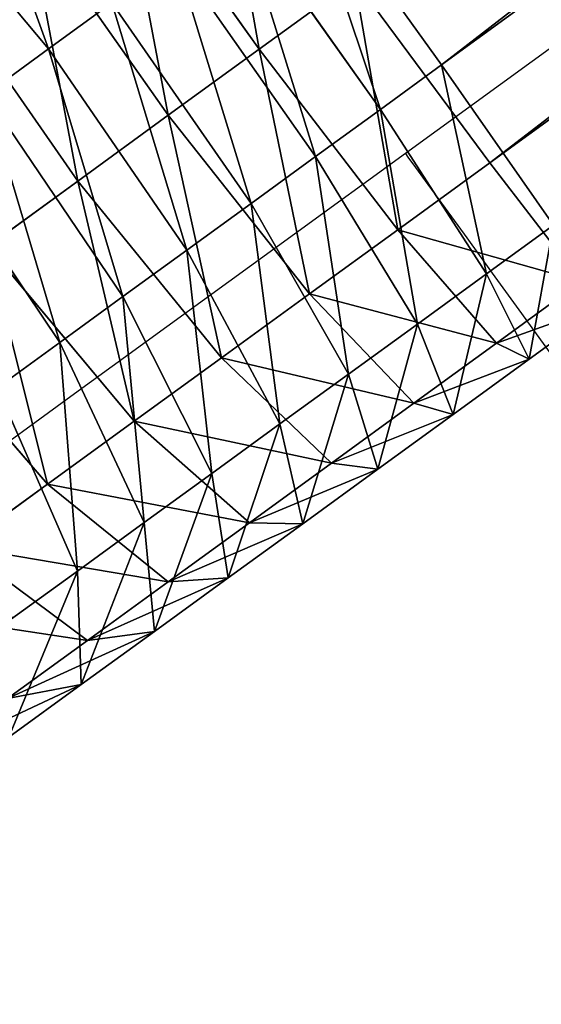
# Model space of a CAD drawing. Units: centimetres. Extents: x -467 to 614, y -511 to 554.
# Drawn here: x -69 to -66, y -96 to -92 of the extents above; entities that cross this region are included whole.
import ezdxf

# ---------------------------------------------------------------- set-up
doc = ezdxf.new("R2010")
doc.units = ezdxf.units.CM
doc.header["$LTSCALE"] = 2.54
doc.layers.add('VP-EQ', color=7, linetype='Continuous', true_color=0x8a3492)

# ---------------------------------------------------------------- blocks, each defined once
blk = doc.blocks.new('Grupuj#20')
at = {"color": 0}
for p, q in [((170.8434, 123.3632, 158.0125), (142.6551, 102.8988, 158.2501)), ((170.8434, 123.3632, 158.0125), (142.6551, 102.8988, 158.2501)), ((171.4915, 123.276, 161.2162), (142.8572, 102.4877, 161.4576)), ((171.4915, 123.276, 161.2162), (142.8572, 102.4877, 161.4576)), ((141.8877, 102.9647, 161.7843), (141.2938, 103.8008, 161.6428)), ((141.8877, 102.9647, 161.7843), (141.2938, 103.8008, 161.6428)), ((142.0555, 103.7306, 158.1082), (142.6551, 102.8988, 158.2501)), ((142.0555, 103.7306, 158.1082), (142.6551, 102.8988, 158.2501)), ((140.3876, 103.7007, 158.3079), (141.0027, 102.9663, 157.96)), ((140.3876, 103.7007, 158.3079), (141.0027, 102.9663, 157.96)), ((141.5058, 102.6874, 161.7401), (140.9162, 103.5266, 161.599)), ((141.5058, 102.6874, 161.7401), (140.9162, 103.5266, 161.599)), ((141.8044, 103.5483, 158.0909), (142.3983, 102.7123, 158.2325)), ((141.8044, 103.5483, 158.0909), (142.3983, 102.7123, 158.2325)), ((141.5359, 103.3534, 158.0599), (142.1254, 102.5142, 158.2009)), ((141.5359, 103.3534, 158.0599), (142.1254, 102.5142, 158.2009)), ((141.1255, 102.4114, 161.678), (140.5403, 103.2537, 161.5376)), ((141.1255, 102.4114, 161.678), (140.5403, 103.2537, 161.5376)), ((142.2889, 103.2559, 161.8118), (141.8877, 102.9647, 161.7843)), ((142.2889, 103.2559, 161.8118), (141.8877, 102.9647, 161.7843)), ((142.8572, 102.4877, 161.4576), (142.2889, 103.2559, 161.8118)), ((142.8572, 102.4877, 161.4576), (142.2889, 103.2559, 161.8118)), ((141.0027, 102.9663, 157.96), (141.2685, 103.1593, 158.0162)), ((141.0027, 102.9663, 157.96), (141.2685, 103.1593, 158.0162)), ((141.2685, 103.1593, 158.0162), (141.8538, 102.317, 158.1565)), ((141.2685, 103.1593, 158.0162), (141.8538, 102.317, 158.1565)), ((140.7388, 102.7748, 157.8913), (141.0027, 102.9663, 157.96)), ((140.7388, 102.7748, 157.8913), (141.0027, 102.9663, 157.96)), ((141.0027, 102.9663, 157.96), (141.5837, 102.1209, 158.0994)), ((141.0027, 102.9663, 157.96), (141.5837, 102.1209, 158.0994)), ((141.8877, 102.9647, 161.7843), (141.5058, 102.6874, 161.7401)), ((141.8877, 102.9647, 161.7843), (141.5058, 102.6874, 161.7401)), ((142.4705, 102.2069, 161.4311), (141.8877, 102.9647, 161.7843)), ((142.4705, 102.2069, 161.4311), (141.8877, 102.9647, 161.7843)), ((142.6551, 102.8988, 158.2501), (142.3983, 102.7123, 158.2325)), ((142.6551, 102.8988, 158.2501), (142.3983, 102.7123, 158.2325)), ((142.6551, 102.8988, 158.2501), (143.1254, 102.2262, 158.8503)), ((142.6551, 102.8988, 158.2501), (143.1254, 102.2262, 158.8503)), ((140.7388, 102.7748, 157.8913), (141.3155, 101.9262, 158.0297)), ((140.7388, 102.7748, 157.8913), (141.3155, 101.9262, 158.0297)), ((142.3983, 102.7123, 158.2325), (142.1254, 102.5142, 158.2009)), ((142.3983, 102.7123, 158.2325), (142.1254, 102.5142, 158.2009)), ((142.3983, 102.7123, 158.2325), (142.8442, 102.0221, 158.831)), ((142.3983, 102.7123, 158.2325), (142.8442, 102.0221, 158.831)), ((141.5058, 102.6874, 161.7401), (141.1255, 102.4114, 161.678)), ((141.5058, 102.6874, 161.7401), (141.1255, 102.4114, 161.678)), ((142.0994, 101.9375, 161.3881), (141.5058, 102.6874, 161.7401)), ((142.0994, 101.9375, 161.3881), (141.5058, 102.6874, 161.7401)), ((140.4773, 102.5849, 157.8103), (141.0497, 101.7332, 157.9474)), ((140.4773, 102.5849, 157.8103), (141.0497, 101.7332, 157.9474)), ((142.1254, 102.5142, 158.2009), (141.8538, 102.317, 158.1565)), ((142.1254, 102.5142, 158.2009), (141.8538, 102.317, 158.1565)), ((142.1254, 102.5142, 158.2009), (142.553, 101.8107, 158.7973)), ((142.1254, 102.5142, 158.2009), (142.553, 101.8107, 158.7973)), ((142.8572, 102.4877, 161.4576), (142.4705, 102.2069, 161.4311)), ((142.8572, 102.4877, 161.4576), (142.4705, 102.2069, 161.4311)), ((143.2421, 101.9889, 160.7021), (142.8572, 102.4877, 161.4576)), ((143.2421, 101.9889, 160.7021), (142.8572, 102.4877, 161.4576)), ((141.1255, 102.4114, 161.678), (140.7474, 102.1369, 161.598)), ((141.1255, 102.4114, 161.678), (140.7474, 102.1369, 161.598)), ((141.7299, 101.6692, 161.3277), (141.1255, 102.4114, 161.678)), ((141.7299, 101.6692, 161.3277), (141.1255, 102.4114, 161.678)), ((141.8538, 102.317, 158.1565), (141.5837, 102.1209, 158.0994)), ((141.8538, 102.317, 158.1565), (141.5837, 102.1209, 158.0994)), ((141.8538, 102.317, 158.1565), (142.263, 101.6001, 158.7499)), ((141.8538, 102.317, 158.1565), (142.263, 101.6001, 158.7499)), ((142.4705, 102.2069, 161.4311), (142.0994, 101.9375, 161.3881)), ((142.4705, 102.2069, 161.4311), (142.0994, 101.9375, 161.3881)), ((142.8859, 101.7303, 160.6777), (142.4705, 102.2069, 161.4311)), ((142.8859, 101.7303, 160.6777), (142.4705, 102.2069, 161.4311)), ((143.1254, 102.2262, 158.8503), (142.8442, 102.0221, 158.831)), ((143.1254, 102.2262, 158.8503), (142.8442, 102.0221, 158.831)), ((141.3625, 101.4025, 161.2501), (140.7474, 102.1369, 161.598)), ((141.3625, 101.4025, 161.2501), (140.7474, 102.1369, 161.598)), ((141.5837, 102.1209, 158.0994), (141.3155, 101.9262, 158.0297)), ((141.5837, 102.1209, 158.0994), (141.3155, 101.9262, 158.0297)), ((141.5837, 102.1209, 158.0994), (141.9747, 101.3908, 158.6889)), ((141.5837, 102.1209, 158.0994), (141.9747, 101.3908, 158.6889)), ((142.8442, 102.0221, 158.831), (142.553, 101.8107, 158.7973)), ((142.8442, 102.0221, 158.831), (142.553, 101.8107, 158.7973)), ((142.8442, 102.0221, 158.831), (143.0227, 101.6626, 159.726)), ((142.8442, 102.0221, 158.831), (143.0227, 101.6626, 159.726)), ((143.2421, 101.9889, 160.7021), (142.8859, 101.7303, 160.6777)), ((143.2421, 101.9889, 160.7021), (142.8859, 101.7303, 160.6777)), ((141.3155, 101.9262, 158.0297), (141.0497, 101.7332, 157.9474)), ((141.3155, 101.9262, 158.0297), (141.0497, 101.7332, 157.9474)), ((141.3155, 101.9262, 158.0297), (141.6885, 101.183, 158.6145)), ((141.3155, 101.9262, 158.0297), (141.6885, 101.183, 158.6145)), ((142.0994, 101.9375, 161.3881), (141.7299, 101.6692, 161.3277)), ((142.0994, 101.9375, 161.3881), (141.7299, 101.6692, 161.3277)), ((142.538, 101.4777, 160.6374), (142.0994, 101.9375, 161.3881)), ((142.538, 101.4777, 160.6374), (142.0994, 101.9375, 161.3881)), ((143.3402, 101.8932, 159.7477), (143.0227, 101.6626, 159.726)), ((143.3402, 101.8932, 159.7477), (143.0227, 101.6626, 159.726)), ((140.9978, 101.1378, 161.1552), (140.372, 101.8644, 161.5004)), ((140.9978, 101.1378, 161.1552), (140.372, 101.8644, 161.5004)), ((142.553, 101.8107, 158.7973), (142.263, 101.6001, 158.7499)), ((142.553, 101.8107, 158.7973), (142.263, 101.6001, 158.7499)), ((142.553, 101.8107, 158.7973), (142.704, 101.4313, 159.6891)), ((142.553, 101.8107, 158.7973), (142.704, 101.4313, 159.6891)), ((141.0497, 101.7332, 157.9474), (140.7866, 101.5422, 157.8526)), ((141.0497, 101.7332, 157.9474), (140.7866, 101.5422, 157.8526)), ((141.0497, 101.7332, 157.9474), (141.4048, 100.9771, 158.5266)), ((141.0497, 101.7332, 157.9474), (141.4048, 100.9771, 158.5266)), ((142.8859, 101.7303, 160.6777), (142.538, 101.4777, 160.6374)), ((142.8859, 101.7303, 160.6777), (142.538, 101.4777, 160.6374)), ((143.0227, 101.6626, 159.726), (142.8859, 101.7303, 160.6777)), ((143.0227, 101.6626, 159.726), (142.8859, 101.7303, 160.6777)), ((141.7299, 101.6692, 161.3277), (141.3625, 101.4025, 161.2501)), ((141.7299, 101.6692, 161.3277), (141.3625, 101.4025, 161.2501)), ((142.1915, 101.2262, 160.5808), (141.7299, 101.6692, 161.3277)), ((142.1915, 101.2262, 160.5808), (141.7299, 101.6692, 161.3277)), ((143.0227, 101.6626, 159.726), (142.704, 101.4313, 159.6891)), ((143.0227, 101.6626, 159.726), (142.704, 101.4313, 159.6891)), ((142.263, 101.6001, 158.7499), (141.9747, 101.3908, 158.6889)), ((142.263, 101.6001, 158.7499), (141.9747, 101.3908, 158.6889)), ((142.263, 101.6001, 158.7499), (142.3866, 101.2009, 159.6372)), ((142.263, 101.6001, 158.7499), (142.3866, 101.2009, 159.6372)), ((140.7866, 101.5422, 157.8526), (141.124, 100.7732, 158.4255)), ((140.7866, 101.5422, 157.8526), (141.124, 100.7732, 158.4255)), ((142.538, 101.4777, 160.6374), (142.1915, 101.2262, 160.5808)), ((142.538, 101.4777, 160.6374), (142.1915, 101.2262, 160.5808)), ((142.704, 101.4313, 159.6891), (142.538, 101.4777, 160.6374)), ((142.704, 101.4313, 159.6891), (142.538, 101.4777, 160.6374)), ((142.704, 101.4313, 159.6891), (142.3866, 101.2009, 159.6372)), ((142.704, 101.4313, 159.6891), (142.3866, 101.2009, 159.6372)), ((141.3625, 101.4025, 161.2501), (140.9978, 101.1378, 161.1552)), ((141.3625, 101.4025, 161.2501), (140.9978, 101.1378, 161.1552)), ((141.8471, 100.9761, 160.5079), (141.3625, 101.4025, 161.2501)), ((141.8471, 100.9761, 160.5079), (141.3625, 101.4025, 161.2501)), ((141.9747, 101.3908, 158.6889), (141.6885, 101.183, 158.6145)), ((141.9747, 101.3908, 158.6889), (141.6885, 101.183, 158.6145)), ((141.9747, 101.3908, 158.6889), (142.0711, 100.9718, 159.5705)), ((141.9747, 101.3908, 158.6889), (142.0711, 100.9718, 159.5705)), ((142.1915, 101.2262, 160.5808), (141.8471, 100.9761, 160.5079)), ((142.1915, 101.2262, 160.5808), (141.8471, 100.9761, 160.5079)), ((142.3866, 101.2009, 159.6372), (142.1915, 101.2262, 160.5808)), ((142.3866, 101.2009, 159.6372), (142.1915, 101.2262, 160.5808)), ((141.6885, 101.183, 158.6145), (141.4048, 100.9771, 158.5266)), ((141.6885, 101.183, 158.6145), (141.4048, 100.9771, 158.5266)), ((141.6885, 101.183, 158.6145), (141.7579, 100.7444, 159.489)), ((141.6885, 101.183, 158.6145), (141.7579, 100.7444, 159.489)), ((142.3866, 101.2009, 159.6372), (142.0711, 100.9718, 159.5705)), ((142.3866, 101.2009, 159.6372), (142.0711, 100.9718, 159.5705)), ((140.9978, 101.1378, 161.1552), (140.6363, 100.8753, 161.0433)), ((140.9978, 101.1378, 161.1552), (140.6363, 100.8753, 161.0433)), ((141.5051, 100.7278, 160.419), (140.9978, 101.1378, 161.1552)), ((141.5051, 100.7278, 160.419), (140.9978, 101.1378, 161.1552)), ((141.4048, 100.9771, 158.5266), (141.124, 100.7732, 158.4255)), ((141.4048, 100.9771, 158.5266), (141.124, 100.7732, 158.4255)), ((141.4048, 100.9771, 158.5266), (141.4474, 100.519, 159.3929)), ((141.4048, 100.9771, 158.5266), (141.4474, 100.519, 159.3929)), ((141.8471, 100.9761, 160.5079), (141.5051, 100.7278, 160.419)), ((141.8471, 100.9761, 160.5079), (141.5051, 100.7278, 160.419)), ((142.0711, 100.9718, 159.5705), (141.7579, 100.7444, 159.489)), ((142.0711, 100.9718, 159.5705), (141.7579, 100.7444, 159.489)), ((142.0711, 100.9718, 159.5705), (141.8471, 100.9761, 160.5079)), ((142.0711, 100.9718, 159.5705), (141.8471, 100.9761, 160.5079)), ((141.1661, 100.4817, 160.314), (140.6363, 100.8753, 161.0433)), ((141.1661, 100.4817, 160.314), (140.6363, 100.8753, 161.0433)), ((141.124, 100.7732, 158.4255), (140.8465, 100.5717, 158.3113)), ((141.124, 100.7732, 158.4255), (140.8465, 100.5717, 158.3113)), ((141.124, 100.7732, 158.4255), (141.1401, 100.2959, 159.2822)), ((141.124, 100.7732, 158.4255), (141.1401, 100.2959, 159.2822)), ((141.5051, 100.7278, 160.419), (141.1661, 100.4817, 160.314)), ((141.5051, 100.7278, 160.419), (141.1661, 100.4817, 160.314)), ((141.7579, 100.7444, 159.489), (141.4474, 100.519, 159.3929)), ((141.7579, 100.7444, 159.489), (141.4474, 100.519, 159.3929)), ((141.7579, 100.7444, 159.489), (141.5051, 100.7278, 160.419)), ((141.7579, 100.7444, 159.489), (141.5051, 100.7278, 160.419)), ((141.4474, 100.519, 159.3929), (141.1401, 100.2959, 159.2822)), ((141.4474, 100.519, 159.3929), (141.1401, 100.2959, 159.2822)), ((141.4474, 100.519, 159.3929), (141.1661, 100.4817, 160.314)), ((141.4474, 100.519, 159.3929), (141.1661, 100.4817, 160.314)), ((141.1661, 100.4817, 160.314), (140.8306, 100.2382, 160.1932)), ((141.1661, 100.4817, 160.314), (140.8306, 100.2382, 160.1932)), ((141.1401, 100.2959, 159.2822), (140.8306, 100.2382, 160.1932)), ((141.1401, 100.2959, 159.2822), (140.8306, 100.2382, 160.1932)), ((141.1401, 100.2959, 159.2822), (140.8364, 100.0754, 159.1572)), ((141.1401, 100.2959, 159.2822), (140.8364, 100.0754, 159.1572))]:
    blk.add_line(p, q, dxfattribs=at)
at = {"color": 254, "true_color": 0xe1e1e1}
mesh = blk.add_polyface(dxfattribs=at)
corners = [(170.224, 124.1808, 157.8707), (142.6551, 102.8988, 158.2501), (142.0555, 103.7306, 158.1082), (170.8434, 123.3632, 158.0125)]
mesh.append_faces([[corners[k] for k in face] for face in [(0, 1, 2), (1, 0, 3)]], dxfattribs={"vtx0": -1, "color": 254})
mesh = blk.add_polyface(dxfattribs=at)
corners = [(142.8572, 102.4877, 161.4576), (170.9724, 124.08, 161.57), (142.2889, 103.2559, 161.8118), (171.4915, 123.276, 161.2162)]
mesh.append_faces([[corners[k] for k in face] for face in [(0, 1, 2), (1, 0, 3)]], dxfattribs={"vtx0": -1, "color": 254})
mesh = blk.add_polyface(dxfattribs=at)
corners = [(170.8434, 123.3632, 158.0125), (143.1254, 102.2262, 158.8503), (142.6551, 102.8988, 158.2501), (171.3971, 122.7513, 158.6119)]
mesh.append_faces([[corners[k] for k in face] for face in [(0, 1, 2), (1, 0, 3)]], dxfattribs={"vtx0": -1, "color": 254})
mesh = blk.add_polyface(dxfattribs=at)
corners = [(143.2421, 101.9889, 160.7021), (171.4915, 123.276, 161.2162), (142.8572, 102.4877, 161.4576), (171.7713, 122.7009, 160.4615)]
mesh.append_faces([[corners[k] for k in face] for face in [(0, 1, 2), (1, 0, 3)]], dxfattribs={"vtx0": -1, "color": 254})
mesh = blk.add_polyface(dxfattribs=at)
corners = [(141.8877, 102.9647, 161.7843), (141.6892, 104.0878, 161.6699), (141.2938, 103.8008, 161.6428), (142.2889, 103.2559, 161.8118)]
mesh.append_faces([[corners[k] for k in face] for face in [(0, 1, 2), (1, 0, 3)]], dxfattribs={"vtx0": -1, "color": 254})
mesh = blk.add_polyface(dxfattribs=at)
corners = [(140.6641, 103.9014, 158.3664), (141.0027, 102.9663, 157.96), (140.3876, 103.7007, 158.3079), (141.2685, 103.1593, 158.0162)]
mesh.append_faces([[corners[k] for k in face] for face in [(0, 1, 2), (1, 0, 3)]], dxfattribs={"vtx0": -1, "color": 254})
mesh = blk.add_polyface(dxfattribs=at)
corners = [(141.5058, 102.6874, 161.7401), (141.2938, 103.8008, 161.6428), (140.9162, 103.5266, 161.599), (141.8877, 102.9647, 161.7843)]
mesh.append_faces([[corners[k] for k in face] for face in [(0, 1, 2), (1, 0, 3)]], dxfattribs={"vtx0": -1, "color": 254})
mesh = blk.add_polyface(dxfattribs=at)
corners = [(142.0555, 103.7306, 158.1082), (142.3983, 102.7123, 158.2325), (141.8044, 103.5483, 158.0909), (142.6551, 102.8988, 158.2501)]
mesh.append_faces([[corners[k] for k in face] for face in [(0, 1, 2), (1, 0, 3)]], dxfattribs={"vtx0": -1, "color": 254})
mesh = blk.add_polyface(dxfattribs=at)
corners = [(140.3876, 103.7007, 158.3079), (140.7388, 102.7748, 157.8913), (140.113, 103.5014, 158.2365), (141.0027, 102.9663, 157.96)]
mesh.append_faces([[corners[k] for k in face] for face in [(0, 1, 2), (1, 0, 3)]], dxfattribs={"vtx0": -1, "color": 254})
mesh = blk.add_polyface(dxfattribs=at)
corners = [(141.1255, 102.4114, 161.678), (140.9162, 103.5266, 161.599), (140.5403, 103.2537, 161.5376), (141.5058, 102.6874, 161.7401)]
mesh.append_faces([[corners[k] for k in face] for face in [(0, 1, 2), (1, 0, 3)]], dxfattribs={"vtx0": -1, "color": 254})
mesh = blk.add_polyface(dxfattribs=at)
corners = [(141.8044, 103.5483, 158.0909), (142.1254, 102.5142, 158.2009), (141.5359, 103.3534, 158.0599), (142.3983, 102.7123, 158.2325)]
mesh.append_faces([[corners[k] for k in face] for face in [(0, 1, 2), (1, 0, 3)]], dxfattribs={"vtx0": -1, "color": 254})
mesh = blk.add_polyface(dxfattribs=at)
corners = [(141.5359, 103.3534, 158.0599), (141.8538, 102.317, 158.1565), (141.2685, 103.1593, 158.0162), (142.1254, 102.5142, 158.2009)]
mesh.append_faces([[corners[k] for k in face] for face in [(0, 1, 2), (1, 0, 3)]], dxfattribs={"vtx0": -1, "color": 254})
mesh = blk.add_polyface(dxfattribs=at)
corners = [(140.7474, 102.1369, 161.598), (140.5403, 103.2537, 161.5376), (140.1665, 102.9823, 161.4586), (141.1255, 102.4114, 161.678)]
mesh.append_faces([[corners[k] for k in face] for face in [(0, 1, 2), (1, 0, 3)]], dxfattribs={"vtx0": -1, "color": 254})
mesh = blk.add_polyface(dxfattribs=at)
corners = [(142.4705, 102.2069, 161.4311), (142.2889, 103.2559, 161.8118), (141.8877, 102.9647, 161.7843), (142.8572, 102.4877, 161.4576)]
mesh.append_faces([[corners[k] for k in face] for face in [(0, 1, 2), (1, 0, 3)]], dxfattribs={"vtx0": -1, "color": 254})
mesh = blk.add_polyface(dxfattribs=at)
corners = [(141.2685, 103.1593, 158.0162), (141.5837, 102.1209, 158.0994), (141.0027, 102.9663, 157.96), (141.8538, 102.317, 158.1565)]
mesh.append_faces([[corners[k] for k in face] for face in [(0, 1, 2), (1, 0, 3)]], dxfattribs={"vtx0": -1, "color": 254})
mesh = blk.add_polyface(dxfattribs=at)
corners = [(141.0027, 102.9663, 157.96), (141.3155, 101.9262, 158.0297), (140.7388, 102.7748, 157.8913), (141.5837, 102.1209, 158.0994)]
mesh.append_faces([[corners[k] for k in face] for face in [(0, 1, 2), (1, 0, 3)]], dxfattribs={"vtx0": -1, "color": 254})
mesh = blk.add_polyface(dxfattribs=at)
corners = [(142.0994, 101.9375, 161.3881), (141.8877, 102.9647, 161.7843), (141.5058, 102.6874, 161.7401), (142.4705, 102.2069, 161.4311)]
mesh.append_faces([[corners[k] for k in face] for face in [(0, 1, 2), (1, 0, 3)]], dxfattribs={"vtx0": -1, "color": 254})
mesh = blk.add_polyface(dxfattribs=at)
corners = [(142.6551, 102.8988, 158.2501), (142.8442, 102.0221, 158.831), (142.3983, 102.7123, 158.2325), (143.1254, 102.2262, 158.8503)]
mesh.append_faces([[corners[k] for k in face] for face in [(0, 1, 2), (1, 0, 3)]], dxfattribs={"vtx0": -1, "color": 254})
mesh = blk.add_polyface(dxfattribs=at)
corners = [(140.7388, 102.7748, 157.8913), (141.0497, 101.7332, 157.9474), (140.4773, 102.5849, 157.8103), (141.3155, 101.9262, 158.0297)]
mesh.append_faces([[corners[k] for k in face] for face in [(0, 1, 2), (1, 0, 3)]], dxfattribs={"vtx0": -1, "color": 254})
mesh = blk.add_polyface(dxfattribs=at)
corners = [(142.3983, 102.7123, 158.2325), (142.553, 101.8107, 158.7973), (142.1254, 102.5142, 158.2009), (142.8442, 102.0221, 158.831)]
mesh.append_faces([[corners[k] for k in face] for face in [(0, 1, 2), (1, 0, 3)]], dxfattribs={"vtx0": -1, "color": 254})
mesh = blk.add_polyface(dxfattribs=at)
corners = [(141.7299, 101.6692, 161.3277), (141.5058, 102.6874, 161.7401), (141.1255, 102.4114, 161.678), (142.0994, 101.9375, 161.3881)]
mesh.append_faces([[corners[k] for k in face] for face in [(0, 1, 2), (1, 0, 3)]], dxfattribs={"vtx0": -1, "color": 254})
mesh = blk.add_polyface(dxfattribs=at)
corners = [(140.4773, 102.5849, 157.8103), (140.7866, 101.5422, 157.8526), (140.2184, 102.3969, 157.7171), (141.0497, 101.7332, 157.9474)]
mesh.append_faces([[corners[k] for k in face] for face in [(0, 1, 2), (1, 0, 3)]], dxfattribs={"vtx0": -1, "color": 254})
mesh = blk.add_polyface(dxfattribs=at)
corners = [(142.1254, 102.5142, 158.2009), (142.263, 101.6001, 158.7499), (141.8538, 102.317, 158.1565), (142.553, 101.8107, 158.7973)]
mesh.append_faces([[corners[k] for k in face] for face in [(0, 1, 2), (1, 0, 3)]], dxfattribs={"vtx0": -1, "color": 254})
mesh = blk.add_polyface(dxfattribs=at)
corners = [(143.2421, 101.9889, 160.7021), (142.4705, 102.2069, 161.4311), (142.8859, 101.7303, 160.6777), (142.8572, 102.4877, 161.4576)]
mesh.append_faces([[corners[k] for k in face] for face in [(0, 1, 2), (1, 0, 3)]], dxfattribs={"vtx0": -1, "color": 254})
mesh = blk.add_polyface(dxfattribs=at)
corners = [(141.3625, 101.4025, 161.2501), (141.1255, 102.4114, 161.678), (140.7474, 102.1369, 161.598), (141.7299, 101.6692, 161.3277)]
mesh.append_faces([[corners[k] for k in face] for face in [(0, 1, 2), (1, 0, 3)]], dxfattribs={"vtx0": -1, "color": 254})
mesh = blk.add_polyface(dxfattribs=at)
corners = [(141.8538, 102.317, 158.1565), (141.9747, 101.3908, 158.6889), (141.5837, 102.1209, 158.0994), (142.263, 101.6001, 158.7499)]
mesh.append_faces([[corners[k] for k in face] for face in [(0, 1, 2), (1, 0, 3)]], dxfattribs={"vtx0": -1, "color": 254})
mesh = blk.add_polyface(dxfattribs=at)
corners = [(142.8859, 101.7303, 160.6777), (142.0994, 101.9375, 161.3881), (142.538, 101.4777, 160.6374), (142.4705, 102.2069, 161.4311)]
mesh.append_faces([[corners[k] for k in face] for face in [(0, 1, 2), (1, 0, 3)]], dxfattribs={"vtx0": -1, "color": 254})
mesh = blk.add_polyface(dxfattribs=at)
corners = [(143.1254, 102.2262, 158.8503), (143.0227, 101.6626, 159.726), (142.8442, 102.0221, 158.831), (143.3402, 101.8932, 159.7477)]
mesh.append_faces([[corners[k] for k in face] for face in [(0, 1, 2), (1, 0, 3)]], dxfattribs={"vtx0": -1, "color": 254})
mesh = blk.add_polyface(dxfattribs=at)
corners = [(140.9978, 101.1378, 161.1552), (140.7474, 102.1369, 161.598), (140.372, 101.8644, 161.5004), (141.3625, 101.4025, 161.2501)]
mesh.append_faces([[corners[k] for k in face] for face in [(0, 1, 2), (1, 0, 3)]], dxfattribs={"vtx0": -1, "color": 254})
mesh = blk.add_polyface(dxfattribs=at)
corners = [(141.5837, 102.1209, 158.0994), (141.6885, 101.183, 158.6145), (141.3155, 101.9262, 158.0297), (141.9747, 101.3908, 158.6889)]
mesh.append_faces([[corners[k] for k in face] for face in [(0, 1, 2), (1, 0, 3)]], dxfattribs={"vtx0": -1, "color": 254})
mesh = blk.add_polyface(dxfattribs=at)
corners = [(142.8442, 102.0221, 158.831), (142.704, 101.4313, 159.6891), (142.553, 101.8107, 158.7973), (143.0227, 101.6626, 159.726)]
mesh.append_faces([[corners[k] for k in face] for face in [(0, 1, 2), (1, 0, 3)]], dxfattribs={"vtx0": -1, "color": 254})
mesh = blk.add_polyface(dxfattribs=at)
corners = [(143.3402, 101.8932, 159.7477), (142.8859, 101.7303, 160.6777), (143.0227, 101.6626, 159.726), (143.2421, 101.9889, 160.7021)]
mesh.append_faces([[corners[k] for k in face] for face in [(0, 1, 2), (1, 0, 3)]], dxfattribs={"vtx0": -1, "color": 254})
mesh = blk.add_polyface(dxfattribs=at)
corners = [(141.3155, 101.9262, 158.0297), (141.4048, 100.9771, 158.5266), (141.0497, 101.7332, 157.9474), (141.6885, 101.183, 158.6145)]
mesh.append_faces([[corners[k] for k in face] for face in [(0, 1, 2), (1, 0, 3)]], dxfattribs={"vtx0": -1, "color": 254})
mesh = blk.add_polyface(dxfattribs=at)
corners = [(142.538, 101.4777, 160.6374), (141.7299, 101.6692, 161.3277), (142.1915, 101.2262, 160.5808), (142.0994, 101.9375, 161.3881)]
mesh.append_faces([[corners[k] for k in face] for face in [(0, 1, 2), (1, 0, 3)]], dxfattribs={"vtx0": -1, "color": 254})
mesh = blk.add_polyface(dxfattribs=at)
corners = [(140.6363, 100.8753, 161.0433), (140.372, 101.8644, 161.5004), (140, 101.5942, 161.3852), (140.9978, 101.1378, 161.1552)]
mesh.append_faces([[corners[k] for k in face] for face in [(0, 1, 2), (1, 0, 3)]], dxfattribs={"vtx0": -1, "color": 254})
mesh = blk.add_polyface(dxfattribs=at)
corners = [(142.553, 101.8107, 158.7973), (142.3866, 101.2009, 159.6372), (142.263, 101.6001, 158.7499), (142.704, 101.4313, 159.6891)]
mesh.append_faces([[corners[k] for k in face] for face in [(0, 1, 2), (1, 0, 3)]], dxfattribs={"vtx0": -1, "color": 254})
mesh = blk.add_polyface(dxfattribs=at)
corners = [(141.0497, 101.7332, 157.9474), (141.124, 100.7732, 158.4255), (140.7866, 101.5422, 157.8526), (141.4048, 100.9771, 158.5266)]
mesh.append_faces([[corners[k] for k in face] for face in [(0, 1, 2), (1, 0, 3)]], dxfattribs={"vtx0": -1, "color": 254})
mesh = blk.add_polyface(dxfattribs=at)
corners = [(143.0227, 101.6626, 159.726), (142.538, 101.4777, 160.6374), (142.704, 101.4313, 159.6891), (142.8859, 101.7303, 160.6777)]
mesh.append_faces([[corners[k] for k in face] for face in [(0, 1, 2), (1, 0, 3)]], dxfattribs={"vtx0": -1, "color": 254})
mesh = blk.add_polyface(dxfattribs=at)
corners = [(142.1915, 101.2262, 160.5808), (141.3625, 101.4025, 161.2501), (141.8471, 100.9761, 160.5079), (141.7299, 101.6692, 161.3277)]
mesh.append_faces([[corners[k] for k in face] for face in [(0, 1, 2), (1, 0, 3)]], dxfattribs={"vtx0": -1, "color": 254})
mesh = blk.add_polyface(dxfattribs=at)
corners = [(142.263, 101.6001, 158.7499), (142.0711, 100.9718, 159.5705), (141.9747, 101.3908, 158.6889), (142.3866, 101.2009, 159.6372)]
mesh.append_faces([[corners[k] for k in face] for face in [(0, 1, 2), (1, 0, 3)]], dxfattribs={"vtx0": -1, "color": 254})
mesh = blk.add_polyface(dxfattribs=at)
corners = [(140.7866, 101.5422, 157.8526), (140.8465, 100.5717, 158.3113), (140.5266, 101.3535, 157.7456), (141.124, 100.7732, 158.4255)]
mesh.append_faces([[corners[k] for k in face] for face in [(0, 1, 2), (1, 0, 3)]], dxfattribs={"vtx0": -1, "color": 254})
mesh = blk.add_polyface(dxfattribs=at)
corners = [(142.704, 101.4313, 159.6891), (142.1915, 101.2262, 160.5808), (142.3866, 101.2009, 159.6372), (142.538, 101.4777, 160.6374)]
mesh.append_faces([[corners[k] for k in face] for face in [(0, 1, 2), (1, 0, 3)]], dxfattribs={"vtx0": -1, "color": 254})
mesh = blk.add_polyface(dxfattribs=at)
corners = [(141.8471, 100.9761, 160.5079), (140.9978, 101.1378, 161.1552), (141.5051, 100.7278, 160.419), (141.3625, 101.4025, 161.2501)]
mesh.append_faces([[corners[k] for k in face] for face in [(0, 1, 2), (1, 0, 3)]], dxfattribs={"vtx0": -1, "color": 254})
mesh = blk.add_polyface(dxfattribs=at)
corners = [(141.9747, 101.3908, 158.6889), (141.7579, 100.7444, 159.489), (141.6885, 101.183, 158.6145), (142.0711, 100.9718, 159.5705)]
mesh.append_faces([[corners[k] for k in face] for face in [(0, 1, 2), (1, 0, 3)]], dxfattribs={"vtx0": -1, "color": 254})
mesh = blk.add_polyface(dxfattribs=at)
corners = [(142.3866, 101.2009, 159.6372), (141.8471, 100.9761, 160.5079), (142.0711, 100.9718, 159.5705), (142.1915, 101.2262, 160.5808)]
mesh.append_faces([[corners[k] for k in face] for face in [(0, 1, 2), (1, 0, 3)]], dxfattribs={"vtx0": -1, "color": 254})
mesh = blk.add_polyface(dxfattribs=at)
corners = [(141.6885, 101.183, 158.6145), (141.4474, 100.519, 159.3929), (141.4048, 100.9771, 158.5266), (141.7579, 100.7444, 159.489)]
mesh.append_faces([[corners[k] for k in face] for face in [(0, 1, 2), (1, 0, 3)]], dxfattribs={"vtx0": -1, "color": 254})
mesh = blk.add_polyface(dxfattribs=at)
corners = [(141.5051, 100.7278, 160.419), (140.6363, 100.8753, 161.0433), (141.1661, 100.4817, 160.314), (140.9978, 101.1378, 161.1552)]
mesh.append_faces([[corners[k] for k in face] for face in [(0, 1, 2), (1, 0, 3)]], dxfattribs={"vtx0": -1, "color": 254})
mesh = blk.add_polyface(dxfattribs=at)
corners = [(141.4048, 100.9771, 158.5266), (141.1401, 100.2959, 159.2822), (141.124, 100.7732, 158.4255), (141.4474, 100.519, 159.3929)]
mesh.append_faces([[corners[k] for k in face] for face in [(0, 1, 2), (1, 0, 3)]], dxfattribs={"vtx0": -1, "color": 254})
mesh = blk.add_polyface(dxfattribs=at)
corners = [(142.0711, 100.9718, 159.5705), (141.5051, 100.7278, 160.419), (141.7579, 100.7444, 159.489), (141.8471, 100.9761, 160.5079)]
mesh.append_faces([[corners[k] for k in face] for face in [(0, 1, 2), (1, 0, 3)]], dxfattribs={"vtx0": -1, "color": 254})
mesh = blk.add_polyface(dxfattribs=at)
corners = [(141.1661, 100.4817, 160.314), (140.2785, 100.6155, 160.9144), (140.8306, 100.2382, 160.1932), (140.6363, 100.8753, 161.0433)]
mesh.append_faces([[corners[k] for k in face] for face in [(0, 1, 2), (1, 0, 3)]], dxfattribs={"vtx0": -1, "color": 254})
mesh = blk.add_polyface(dxfattribs=at)
corners = [(141.124, 100.7732, 158.4255), (140.8364, 100.0754, 159.1572), (140.8465, 100.5717, 158.3113), (141.1401, 100.2959, 159.2822)]
mesh.append_faces([[corners[k] for k in face] for face in [(0, 1, 2), (1, 0, 3)]], dxfattribs={"vtx0": -1, "color": 254})
mesh = blk.add_polyface(dxfattribs=at)
corners = [(141.7579, 100.7444, 159.489), (141.1661, 100.4817, 160.314), (141.4474, 100.519, 159.3929), (141.5051, 100.7278, 160.419)]
mesh.append_faces([[corners[k] for k in face] for face in [(0, 1, 2), (1, 0, 3)]], dxfattribs={"vtx0": -1, "color": 254})
mesh = blk.add_polyface(dxfattribs=at)
corners = [(141.4474, 100.519, 159.3929), (140.8306, 100.2382, 160.1932), (141.1401, 100.2959, 159.2822), (141.1661, 100.4817, 160.314)]
mesh.append_faces([[corners[k] for k in face] for face in [(0, 1, 2), (1, 0, 3)]], dxfattribs={"vtx0": -1, "color": 254})
mesh = blk.add_polyface(dxfattribs=at)
corners = [(141.1401, 100.2959, 159.2822), (140.4991, 99.9975, 160.0568), (140.8364, 100.0754, 159.1572), (140.8306, 100.2382, 160.1932)]
mesh.append_faces([[corners[k] for k in face] for face in [(0, 1, 2), (1, 0, 3)]], dxfattribs={"vtx0": -1, "color": 254})
blk = doc.blocks.new('Grupuj#19')
at = {"color": 0}
blk.add_blockref('Grupuj#20', (24.6343, 0), dxfattribs=at)
blk = doc.blocks.new('rb1312 3d')
at = {"color": 0}
blk.add_blockref('Grupuj#19', (-233.0777, -192.6766, -0.6362), dxfattribs=at)
blk = doc.blocks.new('rb1312')
at = {"color": 7, "linetype": 'Continuous', "lineweight": 25}
blk.add_line((-1183.5222, -139.8925), (-1202.9095, -113.1879), dxfattribs=at)
at = {"color": 7, "linetype": 'Continuous', "lineweight": 25, "flags": 128}
blk.add_lwpolyline([(-1202.9095, -113.1879), (-1203.2482, -112.7214), (-1203.5853, -112.257), (-1203.9193, -111.797), (-1204.2487, -111.3433), (-1204.5719, -110.8981), (-1204.8874, -110.4635), (-1205.1938, -110.0414), (-1205.4897, -109.6338), (-1205.7738, -109.2426)], dxfattribs=at)
at = {"color": 8, "linetype": 'Continuous', "lineweight": 25, "flags": 128}
blk.add_lwpolyline([(-1202.9095, -113.1879), (-1202.9242, -113.1986), (-1202.9679, -113.2304), (-1203.0401, -113.2827), (-1203.1393, -113.3548), (-1203.264, -113.4453), (-1203.412, -113.5527), (-1203.5807, -113.6752), (-1203.7673, -113.8107)], dxfattribs=at)
at = {"color": 7, "linetype": 'Continuous', "lineweight": 25}
for points, knots in [([(-1113.5088, -90.6427), (-1113.5112, -90.6443), (-1113.6619, -90.7463), (-1113.9854, -90.9654), (-1114.5037, -91.3163), (-1115.0876, -91.7116), (-1115.7111, -92.134), (-1116.3473, -92.5653), (-1117.5707, -93.3957), (-1119.3178, -94.5854), (-1121.559, -96.1264), (-1123.6801, -97.6051), (-1125.2377, -98.7103), (-1126.2641, -99.4484), (-1126.7844, -99.8248), (-1127.2827, -100.1873), (-1127.7339, -100.5175), (-1128.0943, -100.7827), (-1128.3658, -100.9832), (-1128.5588, -101.126), (-1128.7196, -101.2453), (-1128.885, -101.3682), (-1129.098, -101.5268), (-1129.3808, -101.7381), (-1129.7359, -102.0044), (-1130.1594, -102.3234), (-1130.6507, -102.6956), (-1131.1928, -103.1087), (-1132.0103, -103.7359), (-1133.0594, -104.5493), (-1134.1184, -105.3819), (-1134.9401, -106.0342), (-1135.5405, -106.5136), (-1136.1237, -106.9822), (-1136.6686, -107.4223), (-1137.1482, -107.8114), (-1137.5372, -108.1284), (-1137.8146, -108.355), (-1138.0003, -108.507), (-1138.1382, -108.6201), (-1138.2919, -108.7462), (-1138.4894, -108.9084), (-1138.768, -109.1377), (-1139.1389, -109.4438), (-1139.6132, -109.8365), (-1140.2356, -110.3538), (-1140.9699, -110.9669), (-1141.7762, -111.6436), (-1142.5476, -112.2939), (-1143.375, -112.9939), (-1144.2451, -113.7326), (-1145.1533, -114.5057), (-1146.026, -115.2497), (-1146.8995, -115.9942), (-1147.6142, -116.602), (-1148.1632, -117.0672), (-1148.5239, -117.372), (-1148.8554, -117.6514), (-1149.1363, -117.8875), (-1149.361, -118.076), (-1149.535, -118.2225), (-1149.6633, -118.3322), (-1149.8414, -118.4819), (-1150.0554, -118.6563), (-1150.3503, -118.8855), (-1150.6934, -119.1536), (-1151.0601, -119.4379), (-1151.7535, -119.9727), (-1152.7713, -120.7489), (-1154.1146, -121.7643), (-1155.353, -122.6966), (-1156.4844, -123.5464), (-1157.4962, -124.305), (-1158.4672, -125.0323), (-1159.3736, -125.7113), (-1160.1945, -126.3262), (-1160.9308, -126.8779), (-1161.5835, -127.367), (-1162.1578, -127.7975), (-1162.6262, -128.1487), (-1162.9927, -128.4236), (-1163.2725, -128.6335), (-1163.551, -128.8425), (-1163.8864, -129.0942), (-1164.3216, -129.421), (-1164.8592, -129.8248), (-1165.4978, -130.3049), (-1166.2398, -130.863), (-1167.0434, -131.4681), (-1167.8978, -132.1121), (-1168.7673, -132.768), (-1169.6518, -133.4358), (-1170.5202, -134.0919), (-1171.3666, -134.7316), (-1172.3405, -135.4677), (-1173.4313, -136.2922), (-1174.6287, -137.1965), (-1175.7345, -138.0303), (-1176.7524, -138.7961), (-1177.6863, -139.4967), (-1178.5713, -140.1581), (-1179.3959, -140.7716), (-1180.1484, -141.328), (-1180.7242, -141.7486), (-1181.1407, -142.0515), (-1181.4191, -142.2534), (-1181.6846, -142.4453), (-1181.9476, -142.6349), (-1182.2186, -142.8299), (-1182.522, -143.0474), (-1182.8737, -143.2985), (-1183.2907, -143.5947), (-1183.7478, -143.9175), (-1184.2228, -144.2508), (-1184.6907, -144.5769), (-1185.1488, -144.8943), (-1185.5958, -145.2022), (-1186.02, -145.4927), (-1186.4077, -145.7571), (-1186.7463, -145.987), (-1187.0333, -146.1813), (-1187.2931, -146.3567), (-1187.5615, -146.5375), (-1187.8786, -146.7506), (-1188.2499, -146.9993), (-1188.6574, -147.2713), (-1189.0783, -147.5515), (-1189.6145, -147.9072), (-1190.267, -148.3383), (-1191.0338, -148.8424), (-1191.7887, -149.3369), (-1192.5194, -149.8142), (-1193.2159, -150.268), (-1193.876, -150.697), (-1194.4842, -151.0917), (-1194.9919, -151.4209), (-1195.4049, -151.6885), (-1195.7689, -151.9243), (-1196.1635, -152.18), (-1196.6156, -152.4728), (-1197.1225, -152.8012), (-1197.6729, -153.158), (-1198.2555, -153.5359), (-1198.9687, -153.9988), (-1199.8218, -154.5535), (-1200.8244, -155.2068), (-1201.7252, -155.796), (-1202.5038, -156.3063), (-1203.1221, -156.7126), (-1203.6954, -157.0904), (-1204.2328, -157.4454), (-1204.7253, -157.7717), (-1205.1644, -158.0633), (-1205.5172, -158.2983), (-1205.8083, -158.4925), (-1206.0699, -158.6674), (-1206.3585, -158.8607), (-1206.7065, -159.0944), (-1207.1413, -159.3872), (-1207.663, -159.7402), (-1208.2732, -160.1555), (-1208.9665, -160.6306), (-1209.7412, -161.1655), (-1210.5956, -161.7605), (-1211.5329, -162.4193), (-1212.4763, -163.0889), (-1213.4149, -163.7611), (-1214.3089, -164.4068), (-1215.1815, -165.0421), (-1215.9919, -165.6364), (-1216.7244, -166.177), (-1217.3804, -166.6639), (-1217.9611, -167.0969), (-1218.4715, -167.479), (-1218.8946, -167.7969), (-1219.2373, -168.0551), (-1219.5061, -168.258), (-1219.7249, -168.4234), (-1219.8938, -168.5513), (-1220.0298, -168.6543), (-1220.1765, -168.7656), (-1220.3799, -168.9199), (-1220.6685, -169.1393), (-1221.0344, -169.4178), (-1221.4469, -169.7324), (-1221.9843, -170.1431), (-1222.6208, -170.6308), (-1223.3514, -171.1921), (-1224.0692, -171.7446), (-1224.7968, -172.3057), (-1225.5313, -172.8739), (-1226.2866, -173.46), (-1227.0607, -174.0621), (-1227.8763, -174.6979), (-1228.7314, -175.3655), (-1229.526, -175.9869), (-1230.2145, -176.5257), (-1230.7532, -176.9474), (-1231.1003, -177.2193), (-1231.2679, -177.3505), (-1231.2879, -177.3661)], [0, 0, 0, 0, 0.000058, 0.003717, 0.007976, 0.012836, 0.018112, 0.023349, 0.028527, 0.048296, 0.066496, 0.084047, 0.10108, 0.105491, 0.109866, 0.114196, 0.118079, 0.121289, 0.12334, 0.124976, 0.126196, 0.12743, 0.129186, 0.131618, 0.134639, 0.138249, 0.142447, 0.147228, 0.152175, 0.163503, 0.174367, 0.179731, 0.184974, 0.190095, 0.195051, 0.19932, 0.202748, 0.205334, 0.20666, 0.207665, 0.208986, 0.210728, 0.212893, 0.216368, 0.220567, 0.225494, 0.232932, 0.240157, 0.247041, 0.253583, 0.262332, 0.270382, 0.27796, 0.285755, 0.293814, 0.297112, 0.300445, 0.303454, 0.30596, 0.308007, 0.309689, 0.311367, 0.313513, 0.316161, 0.318961, 0.321983, 0.325211, 0.328439, 0.339944, 0.351407, 0.36284, 0.371571, 0.380319, 0.388776, 0.396537, 0.4036, 0.409859, 0.415446, 0.420361, 0.424604, 0.427473, 0.42977, 0.43179, 0.434626, 0.438379, 0.442957, 0.448419, 0.454764, 0.461991, 0.469036, 0.476687, 0.484304, 0.491731, 0.498968, 0.506016, 0.51671, 0.526937, 0.536698, 0.545021, 0.552973, 0.560554, 0.567595, 0.57396, 0.579655, 0.582155, 0.584504, 0.586708, 0.588909, 0.591187, 0.593572, 0.596574, 0.600034, 0.604035, 0.608012, 0.611899, 0.615699, 0.619411, 0.623003, 0.626222, 0.629012, 0.631373, 0.633307, 0.635416, 0.637983, 0.641112, 0.644549, 0.647992, 0.651439, 0.657686, 0.663954, 0.670173, 0.676118, 0.681775, 0.687142, 0.692189, 0.696575, 0.699495, 0.702236, 0.705429, 0.709095, 0.713234, 0.717762, 0.72249, 0.727412, 0.735123, 0.743267, 0.751844, 0.7571, 0.762274, 0.766951, 0.771122, 0.775429, 0.779019, 0.781892, 0.784089, 0.786173, 0.788324, 0.791191, 0.794741, 0.799028, 0.804051, 0.809811, 0.816185, 0.823271, 0.831066, 0.839574, 0.846893, 0.85464, 0.862095, 0.868939, 0.875172, 0.880698, 0.885634, 0.889979, 0.893732, 0.896453, 0.898749, 0.900618, 0.902061, 0.903078, 0.904103, 0.905823, 0.90829, 0.911505, 0.915212, 0.918884, 0.925317, 0.931588, 0.937698, 0.943812, 0.950348, 0.956661, 0.963338, 0.970379, 0.977786, 0.985501, 0.990991, 0.995651, 0.99948, 1, 1, 1, 1]), ([(-1221.5649, -191.7713), (-1220.5651, -191.0044), (-1218.4196, -189.3587), (-1215.6939, -187.2909), (-1213.3964, -185.5596), (-1211.6792, -184.2726), (-1209.9806, -183.0069), (-1208.3267, -181.7818), (-1206.7435, -180.6163), (-1205.5326, -179.7304), (-1204.6718, -179.1033), (-1204.1382, -178.7155), (-1203.6234, -178.3422), (-1203.1538, -178.0025), (-1202.7566, -177.7157), (-1202.452, -177.4963), (-1202.2212, -177.3301), (-1202.013, -177.1804), (-1201.7748, -177.0092), (-1201.4737, -176.7932), (-1201.1082, -176.5313), (-1200.6267, -176.187), (-1200.0245, -175.7573), (-1199.3146, -175.2527), (-1198.5624, -174.72), (-1197.7866, -174.1729), (-1196.9875, -173.6118), (-1196.165, -173.0368), (-1195.319, -172.4478), (-1194.1157, -171.6132), (-1192.5278, -170.5183), (-1190.528, -169.1485), (-1188.5066, -167.771), (-1186.4745, -166.3907), (-1184.4651, -165.028), (-1182.4357, -163.6518), (-1180.4145, -162.2787), (-1178.4068, -160.9103), (-1175.7573, -159.0953), (-1172.4844, -156.8313), (-1168.6148, -154.1042), (-1165.7392, -152.0288), (-1163.8355, -150.63), (-1162.8986, -149.9365), (-1162.0261, -149.2857), (-1161.2307, -148.6883), (-1160.5158, -148.1477), (-1159.8798, -147.664), (-1159.3215, -147.2371), (-1158.836, -146.8642), (-1158.4749, -146.5856), (-1158.2202, -146.3887), (-1158.0541, -146.2601), (-1157.9073, -146.1462), (-1157.7682, -146.0383), (-1157.634, -145.9341), (-1157.4881, -145.821), (-1157.3253, -145.6946), (-1157.1317, -145.5441), (-1156.9114, -145.3723), (-1156.6692, -145.1848), (-1156.4028, -144.9851), (-1156.1284, -144.7775), (-1155.8607, -144.5501), (-1155.596, -144.3423), (-1155.3292, -144.1537), (-1155.0827, -144.0105), (-1154.8566, -143.892), (-1154.6533, -143.7925), (-1154.4695, -143.6746), (-1154.3084, -143.5561), (-1154.1552, -143.4382), (-1153.998, -143.3172), (-1153.8304, -143.1945), (-1153.6606, -143.0691), (-1153.4732, -142.9309), (-1153.192, -142.723), (-1152.8069, -142.4378), (-1152.2746, -142.0422), (-1151.6583, -141.5821), (-1150.9547, -141.0542), (-1150.1556, -140.4511), (-1149.2559, -139.7678), (-1148.2521, -139), (-1147.1973, -138.1874), (-1146.1176, -137.3495), (-1145.0372, -136.5053), (-1142.64, -134.6209), (-1140.3779, -132.8147), (-1138.2458, -131.0988), (-1137.5692, -130.5533), (-1136.9464, -130.0505), (-1136.4006, -129.6094), (-1135.9606, -129.2533), (-1135.6158, -128.9743), (-1135.3561, -128.764), (-1135.146, -128.5938), (-1134.9787, -128.4583), (-1134.813, -128.324), (-1134.6086, -128.1583), (-1134.3319, -127.934), (-1133.9953, -127.6611), (-1133.6166, -127.3539), (-1133.2128, -127.0264), (-1132.79, -126.6834), (-1132.3481, -126.3248), (-1131.7139, -125.8102), (-1130.8672, -125.1232), (-1129.7884, -124.2484), (-1128.6511, -123.3272), (-1127.4842, -122.3836), (-1126.3161, -121.4411), (-1125.1552, -120.507), (-1123.4222, -119.1169), (-1121.1265, -117.2874), (-1118.2444, -115.018), (-1115.3263, -112.7553), (-1113.0568, -111.0224), (-1111.4569, -109.8121), (-1110.5545, -109.1323), (-1109.6492, -108.4533), (-1108.7718, -107.7979), (-1107.9568, -107.1914), (-1107.2572, -106.6727), (-1106.67, -106.2386), (-1106.1882, -105.8832), (-1105.8236, -105.6149), (-1105.5551, -105.4175), (-1105.339, -105.2588), (-1105.1622, -105.1291), (-1105.05, -105.0469), (-1105.0212, -105.0258)], [0, 0, 0, 0, 0.025705, 0.05516, 0.069811, 0.084412, 0.098957, 0.113048, 0.126427, 0.139092, 0.143684, 0.148174, 0.152563, 0.156669, 0.160013, 0.162569, 0.164336, 0.165821, 0.167807, 0.170331, 0.173394, 0.176994, 0.182426, 0.188509, 0.194786, 0.201247, 0.207892, 0.214721, 0.221735, 0.228932, 0.244611, 0.2611, 0.278398, 0.294527, 0.311225, 0.327939, 0.344558, 0.361082, 0.377511, 0.410082, 0.442271, 0.474079, 0.482414, 0.490452, 0.497852, 0.504614, 0.510737, 0.516131, 0.520908, 0.52507, 0.528615, 0.530208, 0.531635, 0.532898, 0.533996, 0.535225, 0.536361, 0.537762, 0.539428, 0.54136, 0.543466, 0.545648, 0.548511, 0.55176, 0.555491, 0.559688, 0.564218, 0.567603, 0.570399, 0.572582, 0.574336, 0.575771, 0.577239, 0.578539, 0.579971, 0.581553, 0.583283, 0.587102, 0.591324, 0.596806, 0.602784, 0.609259, 0.617219, 0.62582, 0.635028, 0.644367, 0.653686, 0.662984, 0.706539, 0.712711, 0.718791, 0.724262, 0.729032, 0.7331, 0.735805, 0.738076, 0.739914, 0.741319, 0.742466, 0.744262, 0.746685, 0.749729, 0.753096, 0.75663, 0.76033, 0.764198, 0.768232, 0.776984, 0.78643, 0.796551, 0.806826, 0.817027, 0.827155, 0.83721, 0.862329, 0.88702, 0.912043, 0.937689, 0.94533, 0.953026, 0.960777, 0.968458, 0.975414, 0.981549, 0.986267, 0.990347, 0.993791, 0.995521, 0.99716, 0.99927, 1, 1, 1, 1])]:
    blk.add_open_spline(points, degree=3, knots=knots, dxfattribs=at)
blk = doc.blocks.new('rb1312 2d')
at = {"color": 6}
blk.add_blockref('rb1312', (0, 0), dxfattribs=at)

msp = doc.modelspace()

# ---------------------------------------------------------------- block references
msp.add_blockref('rb1312 3d', (-1.1298, -2.6764))
at = {"layer": 'VP-EQ', "color": 0, "rotation": 90}
msp.add_blockref('rb1312 2d', (-180.2582, 1110.0833), dxfattribs=at)

doc.saveas('drawing.dxf')
